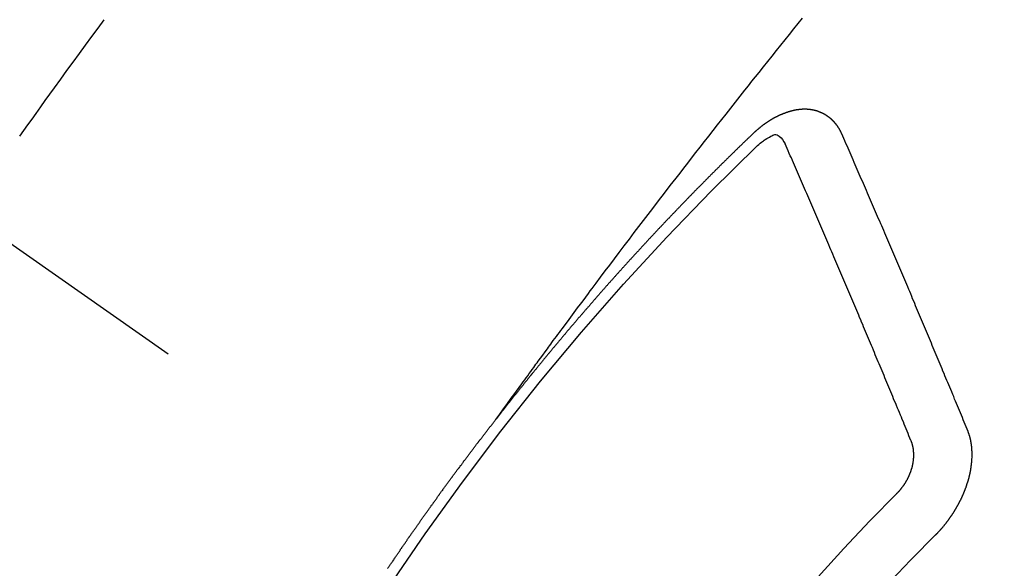
# Model space of a CAD drawing. Extents: x 55896 to 82369, y -25 to 8845.
# Drawn here: x 71450 to 71462, y 7145 to 7151 of the extents above; entities that cross this region are included whole.
import ezdxf

# ---------------------------------------------------------------- set-up
doc = ezdxf.new("R2010")
doc.units = 0
doc.header["$LTSCALE"] = 50
doc.header["$MEASUREMENT"] = 0
doc.linetypes.add('CENTER2', pattern=[1.125, 0.75, -0.125, 0.125, -0.125])
doc.linetypes.add('HIDDEN', pattern=[0.375, 0.25, -0.125])
doc.layers.get('0').update_dxf_attribs({"linetype": 'CONTINUOUS'})
doc.layers.get('DEFPOINTS').update_dxf_attribs({"color": 146, "linetype": 'CONTINUOUS'})
for name, color, linetype in [('150-機器', 8, 'CONTINUOUS'), ('160-文字', 254, 'CONTINUOUS'), ('166-寸法B', 11, 'CONTINUOUS')]:
    doc.layers.add(name, color=color, linetype=linetype)
doc.styles.add('KH001', font='txt')
doc.dimstyles.new('KH1xx030', dxfattribs={"dimscale": 30, "dimtxt": 2, "dimasz": 0.6, "dimexe": 0.3, "dimexo": 1.2, "dimgap": 0.5, "dimtad": 3, "dimdec": 1, "dimdsep": 46, "dimlunit": 6, "dimtxsty": 'KH001', "dimblk": 'DOT', "dimcen": 1, "dimdle": 1, "dimclrd": 256, "dimclre": 256, "dimclrt": 256, "dimadec": 0, "dimazin": 0, "dimtfac": 1, "dimtdec": 1, "dimtix": 1, "dimtmove": 2, "dimatfit": 3, "dimldrblk": 'CLOSEDBLANK', "dimfxl": 1, "dimtolj": 1, "dimtzin": 0, "dimlwd": -1, "dimlwe": -1, "dimarcsym": 0})

# ---------------------------------------------------------------- blocks, each defined once
blk = doc.blocks.new('_Dot')
at = {"color": 0, "linetype": 'ByBlock', "lineweight": -2}
blk.add_line((-0.5, 0), (-1, 0), dxfattribs=at)
at = {"color": 0, "linetype": 'ByBlock', "const_width": 0.5}
blk.add_lwpolyline([(-0.25, 0, 1), (0.25, 0, 1)], format="xyb", close=True, dxfattribs=at)
blk = doc.blocks.new('*D99')
at = {"layer": '166-寸法B', "transparency": 16777216}
for p, q in [((71599.285, 7367.418), (71599.285, 7548.613)), ((71441.213, 7367.418), (71608.285, 7367.418)), ((71599.285, 7110.418), (71599.285, 7349.418)), ((71441.213, 7092.418), (71608.285, 7092.418))]:
    blk.add_line(p, q, dxfattribs=at)
at = {"layer": 'DEFPOINTS', "color": 0, "transparency": 16777216}
for p in [(71405.213, 7367.418), (71599.285, 7367.418), (71405.213, 7092.418)]:
    blk.add_point(p, dxfattribs=at)
at = {"layer": '166-寸法B', "transparency": 16777216, "xscale": 18, "yscale": 18, "zscale": 18}
for p, rotation in [((71599.285, 7367.418), 90), ((71599.285, 7092.418), 270)]:
    blk.add_blockref('_Dot', p, dxfattribs=dict(at, rotation=rotation))
at = {"layer": '166-寸法B', "transparency": 16777216, "insert": (71554.285, 7479.253), "char_height": 60, "attachment_point": 5, "rotation": 90, "style": 'KH001'}
blk.add_mtext('\\A1;275', dxfattribs=at)
blk = doc.blocks.new('_ClosedBlank')
at = {"color": 0, "linetype": 'ByBlock', "lineweight": -2}
for p, q in [((-1, 0.16667), (0, 0)), ((-1, 0.16667), (-1, -0.16667)), ((0, 0), (-1, -0.16667))]:
    blk.add_line(p, q, dxfattribs=at)
blk = doc.blocks.new('F402_H')
at = {"layer": '150-機器', "color": 13, "linetype": 'CENTER2'}
blk.add_line((0, 0), (-244.018, -170.863), dxfattribs=at)
at = {"layer": '150-機器', "color": 13, "linetype": 'HIDDEN'}
for points in [[(-214.266, -146.596), (-214.192, -146.696), (-214.118, -146.797), (-214.044, -146.898), (-213.97, -146.999), (-213.897, -147.1), (-213.823, -147.201), (-213.749, -147.302), (-213.676, -147.404), (-213.621, -147.48), (-213.566, -147.556), (-213.511, -147.632), (-213.457, -147.708), (-213.408, -147.776), (-213.359, -147.843), (-213.311, -147.911), (-213.262, -147.978)], [(-218.921, -151.343), (-218.966, -151.28), (-219.012, -151.217), (-219.058, -151.155), (-219.103, -151.092), (-219.135, -151.049), (-219.166, -151.007), (-219.197, -150.964), (-219.228, -150.921), (-219.246, -150.896), (-219.264, -150.872), (-219.282, -150.847), (-219.299, -150.823), (-219.317, -150.798), (-219.335, -150.774), (-219.353, -150.749), (-219.37, -150.725), (-219.384, -150.707), (-219.397, -150.688), (-219.411, -150.67), (-219.424, -150.652), (-219.451, -150.615), (-219.478, -150.578), (-219.505, -150.541), (-219.532, -150.504), (-219.545, -150.486), (-219.559, -150.468), (-219.572, -150.45), (-219.586, -150.431), (-219.603, -150.407), (-219.621, -150.383), (-219.639, -150.358), (-219.657, -150.334), (-219.676, -150.31), (-219.694, -150.285), (-219.712, -150.261), (-219.73, -150.237), (-219.771, -150.182), (-219.811, -150.127), (-219.852, -150.072), (-219.892, -150.018), (-219.924, -149.975), (-219.956, -149.933), (-219.988, -149.891), (-220.019, -149.848), (-220.042, -149.817), (-220.066, -149.786), (-220.089, -149.755), (-220.112, -149.723), (-220.165, -149.652), (-220.219, -149.58), (-220.274, -149.509), (-220.328, -149.437), (-220.387, -149.359), (-220.446, -149.281), (-220.506, -149.202), (-220.565, -149.124), (-220.62, -149.052), (-220.675, -148.98), (-220.73, -148.908), (-220.785, -148.836), (-220.854, -148.746), (-220.923, -148.656), (-220.992, -148.566), (-221.061, -148.477), (-221.108, -148.417), (-221.154, -148.358), (-221.2, -148.298), (-221.246, -148.239), (-221.297, -148.173), (-221.348, -148.108), (-221.399, -148.042), (-221.45, -147.977), (-221.501, -147.912), (-221.552, -147.846), (-221.604, -147.781), (-221.655, -147.716), (-221.711, -147.645), (-221.767, -147.575), (-221.823, -147.504), (-221.878, -147.433), (-221.92, -147.38), (-221.962, -147.327), (-222.004, -147.274), (-222.047, -147.221), (-222.098, -147.156), (-222.15, -147.092), (-222.201, -147.027), (-222.253, -146.962), (-222.305, -146.898), (-222.356, -146.834), (-222.408, -146.77), (-222.46, -146.705), (-222.512, -146.641), (-222.564, -146.577)], [(-223.03, -147.952), (-223.029, -147.95), (-223.028, -147.948), (-223.027, -147.946), (-223.026, -147.943), (-223.024, -147.941), (-223.023, -147.939), (-223.022, -147.937), (-223.021, -147.935), (-223.021, -147.932), (-223.02, -147.93), (-223.018, -147.928), (-223.017, -147.926), (-223.016, -147.924), (-223.014, -147.922), (-223.014, -147.919), (-223.013, -147.917), (-223.012, -147.915), (-223.01, -147.913), (-223.009, -147.911), (-223.008, -147.909), (-223.007, -147.907), (-223.006, -147.905), (-223.005, -147.903), (-223.003, -147.9), (-223.002, -147.897), (-223.001, -147.895), (-223, -147.893), (-222.999, -147.892), (-222.997, -147.889), (-222.996, -147.887), (-222.995, -147.885), (-222.994, -147.883), (-222.992, -147.882), (-222.991, -147.88), (-222.989, -147.877), (-222.988, -147.876), (-222.987, -147.874), (-222.986, -147.872), (-222.984, -147.869), (-222.983, -147.867), (-222.982, -147.866), (-222.981, -147.864), (-222.98, -147.862), (-222.978, -147.859), (-222.977, -147.858), (-222.975, -147.856), (-222.974, -147.854), (-222.973, -147.852), (-222.971, -147.85), (-222.969, -147.849), (-222.968, -147.847), (-222.967, -147.845), (-222.965, -147.842), (-222.964, -147.841), (-222.963, -147.839), (-222.962, -147.837), (-222.959, -147.836), (-222.958, -147.834), (-222.956, -147.832), (-222.955, -147.83), (-222.954, -147.828), (-222.952, -147.827), (-222.951, -147.825), (-222.949, -147.824), (-222.947, -147.821), (-222.946, -147.819), (-222.945, -147.818), (-222.944, -147.816), (-222.941, -147.814), (-222.94, -147.812), (-222.938, -147.811), (-222.937, -147.809), (-222.935, -147.808), (-222.934, -147.806), (-222.932, -147.804), (-222.931, -147.803), (-222.929, -147.801), (-222.927, -147.8), (-222.926, -147.798), (-222.924, -147.797), (-222.922, -147.794), (-222.921, -147.793), (-222.919, -147.792), (-222.918, -147.79), (-222.916, -147.788), (-222.914, -147.787), (-222.913, -147.785), (-222.911, -147.784), (-222.909, -147.782), (-222.908, -147.78), (-222.906, -147.779), (-222.905, -147.778), (-222.902, -147.776), (-222.901, -147.774), (-222.899, -147.773), (-222.898, -147.772), (-222.895, -147.77), (-222.894, -147.768), (-222.893, -147.767), (-222.891, -147.766), (-222.889, -147.764), (-222.887, -147.763), (-222.885, -147.762), (-222.884, -147.76), (-222.882, -147.758), (-222.88, -147.757), (-222.879, -147.756), (-222.877, -147.755), (-222.874, -147.753), (-222.873, -147.752), (-222.871, -147.751), (-222.869, -147.749), (-222.867, -147.748), (-222.865, -147.747), (-222.864, -147.746), (-222.861, -147.744), (-222.86, -147.743), (-222.858, -147.742), (-222.856, -147.741), (-222.854, -147.739), (-222.852, -147.738), (-222.851, -147.737), (-222.849, -147.735), (-222.847, -147.734), (-222.845, -147.732), (-222.843, -147.731), (-222.842, -147.73), (-222.839, -147.729), (-222.837, -147.728), (-222.835, -147.727), (-222.834, -147.726), (-222.831, -147.724), (-222.83, -147.723), (-222.828, -147.723), (-222.826, -147.722), (-222.823, -147.72), (-222.822, -147.719), (-222.82, -147.718), (-222.818, -147.717), (-222.816, -147.715), (-222.814, -147.714), (-222.812, -147.713), (-222.81, -147.713), (-222.808, -147.711), (-222.806, -147.71), (-222.804, -147.71), (-222.802, -147.709), (-222.8, -147.707), (-222.797, -147.707), (-222.796, -147.705), (-222.794, -147.705), (-222.791, -147.703), (-222.79, -147.702), (-222.787, -147.702), (-222.786, -147.701), (-222.783, -147.7), (-222.781, -147.699), (-222.779, -147.698), (-222.777, -147.697), (-222.776, -147.696), (-222.773, -147.695), (-222.771, -147.694), (-222.769, -147.694), (-222.767, -147.693), (-222.765, -147.692), (-222.762, -147.691), (-222.76, -147.69), (-222.758, -147.69), (-222.756, -147.689), (-222.753, -147.688), (-222.752, -147.687), (-222.75, -147.686), (-222.747, -147.686), (-222.746, -147.685), (-222.743, -147.684), (-222.74, -147.684), (-222.739, -147.682), (-222.737, -147.682), (-222.734, -147.682), (-222.732, -147.68), (-222.73, -147.68), (-222.728, -147.679), (-222.725, -147.679), (-222.724, -147.678), (-222.721, -147.678), (-222.718, -147.677), (-222.716, -147.676), (-222.715, -147.675), (-222.712, -147.675), (-222.71, -147.675), (-222.707, -147.674), (-222.705, -147.673), (-222.703, -147.673), (-222.701, -147.672), (-222.699, -147.672), (-222.697, -147.671), (-222.694, -147.67), (-222.691, -147.67), (-222.689, -147.67), (-222.687, -147.669), (-222.685, -147.669), (-222.683, -147.669), (-222.68, -147.668), (-222.677, -147.668), (-222.675, -147.667), (-222.673, -147.667), (-222.671, -147.667), (-222.669, -147.666), (-222.666, -147.666), (-222.664, -147.666), (-222.662, -147.665), (-222.659, -147.664), (-222.657, -147.664), (-222.655, -147.664), (-222.652, -147.663), (-222.65, -147.663), (-222.648, -147.663), (-222.645, -147.663), (-222.643, -147.663), (-222.641, -147.663), (-222.639, -147.662), (-222.636, -147.661), (-222.633, -147.661), (-222.631, -147.661), (-222.628, -147.661), (-222.626, -147.661), (-222.624, -147.66), (-222.621, -147.661), (-222.619, -147.661), (-222.617, -147.66), (-222.615, -147.66), (-222.612, -147.66), (-222.61, -147.66), (-222.607, -147.66), (-222.605, -147.66), (-222.602, -147.66), (-222.6, -147.66), (-222.597, -147.66), (-222.594, -147.659), (-222.592, -147.66), (-222.589, -147.659), (-222.587, -147.659), (-222.584, -147.66), (-222.582, -147.659), (-222.579, -147.66), (-222.577, -147.659), (-222.574, -147.66), (-222.572, -147.66), (-222.569, -147.66), (-222.567, -147.66), (-222.564, -147.66), (-222.562, -147.66), (-222.559, -147.66), (-222.557, -147.66), (-222.555, -147.661), (-222.553, -147.661), (-222.55, -147.661), (-222.548, -147.661), (-222.545, -147.661), (-222.543, -147.662), (-222.54, -147.662), (-222.538, -147.662), (-222.535, -147.663), (-222.533, -147.662), (-222.53, -147.663), (-222.527, -147.663), (-222.525, -147.663), (-222.522, -147.663), (-222.519, -147.664), (-222.517, -147.664), (-222.515, -147.665), (-222.512, -147.665), (-222.51, -147.666), (-222.507, -147.665), (-222.505, -147.666), (-222.502, -147.666), (-222.499, -147.667), (-222.497, -147.666), (-222.495, -147.667), (-222.492, -147.668), (-222.489, -147.668), (-222.486, -147.669), (-222.484, -147.669), (-222.482, -147.669), (-222.479, -147.67), (-222.477, -147.671), (-222.474, -147.671), (-222.471, -147.672), (-222.468, -147.672), (-222.466, -147.673), (-222.463, -147.673), (-222.461, -147.674), (-222.458, -147.675), (-222.455, -147.675), (-222.453, -147.676), (-222.45, -147.676), (-222.448, -147.677), (-222.445, -147.678), (-222.442, -147.678), (-222.44, -147.679), (-222.438, -147.68), (-222.435, -147.68), (-222.432, -147.681), (-222.429, -147.681), (-222.427, -147.682), (-222.424, -147.683), (-222.422, -147.683), (-222.419, -147.684), (-222.417, -147.685), (-222.414, -147.685), (-222.411, -147.686), (-222.409, -147.687), (-222.406, -147.688), (-222.403, -147.689), (-222.401, -147.689), (-222.399, -147.69), (-222.396, -147.691), (-222.393, -147.691), (-222.39, -147.693), (-222.388, -147.694), (-222.385, -147.694), (-222.383, -147.695), (-222.38, -147.696), (-222.377, -147.697), (-222.375, -147.698), (-222.372, -147.698), (-222.369, -147.699), (-222.367, -147.701), (-222.364, -147.701), (-222.362, -147.702), (-222.359, -147.703), (-222.356, -147.704), (-222.354, -147.705), (-222.351, -147.706), (-222.349, -147.708), (-222.346, -147.708), (-222.343, -147.709), (-222.341, -147.71), (-222.338, -147.711), (-222.336, -147.712), (-222.332, -147.713), (-222.331, -147.714), (-222.328, -147.715), (-222.324, -147.716), (-222.322, -147.717), (-222.319, -147.719), (-222.317, -147.72), (-222.314, -147.72), (-222.312, -147.722), (-222.309, -147.722), (-222.306, -147.724), (-222.304, -147.725), (-222.301, -147.727), (-222.298, -147.727), (-222.296, -147.729), (-222.293, -147.73), (-222.291, -147.731), (-222.288, -147.732), (-222.285, -147.734), (-222.283, -147.735), (-222.28, -147.736), (-222.278, -147.737), (-222.275, -147.739), (-222.273, -147.74), (-222.269, -147.741), (-222.267, -147.742), (-222.264, -147.743), (-222.261, -147.745), (-222.26, -147.746), (-222.256, -147.748), (-222.254, -147.749), (-222.251, -147.75), (-222.249, -147.751), (-222.246, -147.753), (-222.243, -147.754), (-222.241, -147.755), (-222.239, -147.757), (-222.235, -147.758), (-222.233, -147.759), (-222.231, -147.761), (-222.227, -147.763), (-222.225, -147.764), (-222.223, -147.766), (-222.219, -147.767), (-222.218, -147.768), (-222.215, -147.77), (-222.212, -147.771), (-222.21, -147.772), (-222.207, -147.774), (-222.205, -147.776), (-222.201, -147.777), (-222.199, -147.778), (-222.197, -147.78), (-222.193, -147.782), (-222.191, -147.783), (-222.189, -147.784), (-222.186, -147.786), (-222.184, -147.788), (-222.18, -147.79), (-222.178, -147.791), (-222.176, -147.792), (-222.173, -147.794), (-222.17, -147.796), (-222.168, -147.798), (-222.165, -147.799), (-222.163, -147.8), (-222.161, -147.802), (-222.158, -147.804), (-222.155, -147.806), (-222.152, -147.807), (-222.15, -147.809), (-222.147, -147.811), (-222.145, -147.812), (-222.143, -147.814), (-222.14, -147.816), (-222.137, -147.817), (-222.134, -147.819), (-222.132, -147.821), (-222.129, -147.823), (-222.127, -147.825), (-222.124, -147.827), (-222.121, -147.829), (-222.12, -147.83), (-222.117, -147.832), (-222.114, -147.833), (-222.112, -147.835), (-222.109, -147.837), (-222.107, -147.839), (-222.104, -147.841), (-222.102, -147.843), (-222.099, -147.845), (-222.096, -147.846), (-222.093, -147.848), (-222.091, -147.85), (-222.089, -147.852), (-222.087, -147.854), (-222.084, -147.856), (-222.082, -147.858), (-222.079, -147.86), (-222.076, -147.862), (-222.074, -147.863), (-222.071, -147.865), (-222.069, -147.867), (-222.066, -147.869), (-222.064, -147.871), (-222.061, -147.874), (-222.058, -147.876), (-222.056, -147.877), (-222.054, -147.88), (-222.051, -147.882), (-222.049, -147.884), (-222.046, -147.886), (-222.044, -147.887), (-222.041, -147.889), (-222.04, -147.892), (-222.036, -147.894), (-222.034, -147.896), (-222.031, -147.898), (-222.029, -147.9), (-222.027, -147.902), (-222.025, -147.904), (-222.022, -147.906), (-222.019, -147.909), (-222.017, -147.911), (-222.015, -147.913), (-222.012, -147.915), (-222.01, -147.917), (-222.008, -147.919), (-222.005, -147.922), (-222.002, -147.924), (-222, -147.926), (-221.998, -147.928), (-221.995, -147.93), (-221.992, -147.933), (-221.99, -147.935), (-221.988, -147.937), (-221.986, -147.939), (-221.983, -147.941), (-221.981, -147.944)], [(-224.528, -151.485), (-224.517, -151.457), (-224.505, -151.43), (-224.494, -151.403), (-224.483, -151.375), (-224.472, -151.347), (-224.461, -151.32), (-224.449, -151.292), (-224.437, -151.264), (-224.426, -151.237), (-224.415, -151.21), (-224.404, -151.182), (-224.391, -151.154), (-224.38, -151.127), (-224.369, -151.1), (-224.358, -151.072), (-224.346, -151.045), (-224.335, -151.016), (-224.324, -150.989), (-224.312, -150.961), (-224.3, -150.933), (-224.289, -150.906), (-224.278, -150.879), (-224.266, -150.851), (-224.254, -150.823), (-224.243, -150.796), (-224.231, -150.768), (-224.22, -150.741), (-224.208, -150.713), (-224.196, -150.685), (-224.186, -150.657), (-224.174, -150.63), (-224.162, -150.602), (-224.151, -150.574), (-224.139, -150.546), (-224.128, -150.519), (-224.116, -150.492), (-224.104, -150.464), (-224.093, -150.436), (-224.081, -150.408), (-224.07, -150.381), (-224.058, -150.353), (-224.046, -150.326), (-224.035, -150.297), (-224.024, -150.27), (-224.011, -150.242), (-224, -150.214), (-223.988, -150.186), (-223.977, -150.159), (-223.965, -150.131), (-223.953, -150.104), (-223.941, -150.076), (-223.929, -150.048), (-223.918, -150.02), (-223.906, -149.992), (-223.895, -149.965), (-223.883, -149.937), (-223.87, -149.909), (-223.86, -149.881), (-223.848, -149.853), (-223.836, -149.825), (-223.824, -149.798), (-223.812, -149.77), (-223.8, -149.742), (-223.789, -149.714), (-223.777, -149.686), (-223.765, -149.659), (-223.753, -149.631), (-223.741, -149.603), (-223.729, -149.575), (-223.717, -149.547), (-223.706, -149.52), (-223.694, -149.492), (-223.682, -149.464), (-223.67, -149.436), (-223.659, -149.408), (-223.647, -149.38), (-223.635, -149.352), (-223.623, -149.324), (-223.611, -149.296), (-223.598, -149.268), (-223.587, -149.241), (-223.575, -149.213), (-223.563, -149.185), (-223.551, -149.157), (-223.539, -149.129), (-223.527, -149.101), (-223.515, -149.073), (-223.503, -149.045), (-223.491, -149.018), (-223.479, -148.99), (-223.467, -148.962), (-223.455, -148.934), (-223.443, -148.906), (-223.431, -148.877), (-223.419, -148.849), (-223.407, -148.821), (-223.395, -148.793), (-223.383, -148.766), (-223.371, -148.738), (-223.359, -148.71), (-223.347, -148.682), (-223.335, -148.654), (-223.323, -148.626), (-223.311, -148.598), (-223.298, -148.57), (-223.286, -148.542), (-223.274, -148.514), (-223.261, -148.485), (-223.249, -148.458), (-223.237, -148.43), (-223.225, -148.402), (-223.213, -148.374), (-223.201, -148.346), (-223.189, -148.318), (-223.177, -148.29), (-223.164, -148.261), (-223.152, -148.233), (-223.14, -148.205), (-223.128, -148.177), (-223.116, -148.149), (-223.104, -148.121), (-223.091, -148.092), (-223.079, -148.064), (-223.067, -148.036), (-223.055, -148.008), (-223.042, -147.98), (-223.03, -147.952)], [(-222.012, -148.105), (-222.028, -148.091), (-222.045, -148.077), (-222.061, -148.063), (-222.077, -148.05), (-222.088, -148.041), (-222.099, -148.033), (-222.109, -148.025), (-222.12, -148.018), (-222.137, -148.008), (-222.153, -147.998), (-222.17, -147.989), (-222.187, -147.979), (-222.198, -147.973), (-222.209, -147.967), (-222.22, -147.962), (-222.232, -147.959), (-222.246, -147.96), (-222.26, -147.964), (-222.273, -147.97), (-222.286, -147.978), (-222.308, -147.997), (-222.326, -148.02), (-222.342, -148.045), (-222.356, -148.071)], [(-221.981, -147.944), (-221.974, -147.951), (-221.967, -147.957), (-221.96, -147.963), (-221.954, -147.969), (-221.948, -147.976), (-221.94, -147.983), (-221.934, -147.989), (-221.927, -147.995), (-221.92, -148.002), (-221.913, -148.008), (-221.907, -148.015), (-221.9, -148.022), (-221.893, -148.028), (-221.886, -148.034), (-221.88, -148.04), (-221.873, -148.048), (-221.866, -148.054), (-221.859, -148.06), (-221.853, -148.066), (-221.845, -148.073), (-221.839, -148.08), (-221.833, -148.086), (-221.826, -148.093), (-221.819, -148.099), (-221.812, -148.106), (-221.806, -148.113), (-221.799, -148.119), (-221.792, -148.125), (-221.785, -148.132), (-221.779, -148.139), (-221.772, -148.145), (-221.765, -148.151), (-221.758, -148.158), (-221.752, -148.165), (-221.745, -148.171), (-221.738, -148.178), (-221.732, -148.184), (-221.725, -148.191), (-221.718, -148.198), (-221.711, -148.204), (-221.705, -148.211), (-221.698, -148.218), (-221.691, -148.224), (-221.685, -148.23), (-221.679, -148.237), (-221.671, -148.244), (-221.664, -148.25), (-221.658, -148.257), (-221.651, -148.264), (-221.644, -148.27), (-221.638, -148.276), (-221.632, -148.283), (-221.624, -148.29), (-221.617, -148.296), (-221.611, -148.303), (-221.605, -148.309), (-221.597, -148.316), (-221.591, -148.323), (-221.585, -148.329), (-221.577, -148.336), (-221.571, -148.343), (-221.565, -148.349), (-221.558, -148.355), (-221.551, -148.363), (-221.544, -148.369), (-221.538, -148.376), (-221.531, -148.383), (-221.524, -148.389), (-221.518, -148.396), (-221.512, -148.402), (-221.504, -148.409), (-221.497, -148.416), (-221.491, -148.422), (-221.484, -148.429), (-221.478, -148.436), (-221.471, -148.442), (-221.464, -148.449), (-221.458, -148.456), (-221.451, -148.462), (-221.444, -148.469), (-221.438, -148.476), (-221.431, -148.482), (-221.425, -148.489), (-221.418, -148.496), (-221.411, -148.502), (-221.405, -148.509), (-221.398, -148.516), (-221.392, -148.523), (-221.385, -148.529), (-221.378, -148.536), (-221.372, -148.543), (-221.365, -148.549), (-221.358, -148.557), (-221.352, -148.563), (-221.346, -148.57), (-221.338, -148.577), (-221.331, -148.583), (-221.325, -148.59), (-221.318, -148.597), (-221.312, -148.604), (-221.305, -148.61), (-221.299, -148.617), (-221.292, -148.624), (-221.285, -148.63), (-221.279, -148.637), (-221.272, -148.644), (-221.266, -148.65), (-221.259, -148.657), (-221.253, -148.664), (-221.246, -148.67), (-221.239, -148.678), (-221.233, -148.684), (-221.226, -148.692), (-221.219, -148.698), (-221.213, -148.705), (-221.206, -148.712), (-221.2, -148.719), (-221.193, -148.725), (-221.187, -148.732), (-221.18, -148.739), (-221.174, -148.745), (-221.167, -148.752), (-221.161, -148.759), (-221.153, -148.766), (-221.147, -148.773), (-221.14, -148.779), (-221.134, -148.787), (-221.127, -148.793), (-221.121, -148.8), (-221.114, -148.807), (-221.108, -148.814), (-221.101, -148.821), (-221.095, -148.827), (-221.088, -148.834), (-221.081, -148.841), (-221.074, -148.847), (-221.068, -148.855), (-221.061, -148.861), (-221.055, -148.868), (-221.049, -148.876), (-221.042, -148.882), (-221.035, -148.889), (-221.029, -148.896), (-221.023, -148.902), (-221.015, -148.909), (-221.009, -148.916), (-221.002, -148.923), (-220.996, -148.93), (-220.99, -148.937), (-220.983, -148.944), (-220.977, -148.951), (-220.969, -148.958), (-220.963, -148.964), (-220.957, -148.971), (-220.95, -148.978), (-220.944, -148.985), (-220.937, -148.992), (-220.931, -148.999), (-220.925, -149.006), (-220.917, -149.013), (-220.911, -149.019), (-220.904, -149.026), (-220.898, -149.033), (-220.892, -149.041), (-220.885, -149.047), (-220.879, -149.054), (-220.871, -149.061), (-220.865, -149.068), (-220.859, -149.075), (-220.852, -149.081), (-220.846, -149.089), (-220.84, -149.096), (-220.833, -149.102), (-220.826, -149.11), (-220.82, -149.116), (-220.813, -149.123), (-220.807, -149.13), (-220.801, -149.138), (-220.794, -149.144), (-220.787, -149.152), (-220.781, -149.158), (-220.774, -149.165), (-220.768, -149.172), (-220.762, -149.179), (-220.755, -149.186), (-220.749, -149.193), (-220.742, -149.2), (-220.735, -149.207), (-220.729, -149.214), (-220.723, -149.221), (-220.715, -149.228), (-220.709, -149.235), (-220.704, -149.242), (-220.696, -149.249), (-220.69, -149.255), (-220.684, -149.263), (-220.678, -149.27), (-220.67, -149.277), (-220.664, -149.284), (-220.658, -149.291), (-220.651, -149.297), (-220.645, -149.305), (-220.639, -149.312), (-220.632, -149.319), (-220.625, -149.326), (-220.619, -149.333), (-220.613, -149.34), (-220.607, -149.347), (-220.599, -149.354), (-220.593, -149.361), (-220.587, -149.368), (-220.581, -149.375), (-220.574, -149.382), (-220.568, -149.389), (-220.561, -149.396), (-220.555, -149.403), (-220.548, -149.41), (-220.542, -149.417), (-220.535, -149.424), (-220.529, -149.431), (-220.522, -149.438), (-220.516, -149.445), (-220.509, -149.453), (-220.503, -149.459), (-220.497, -149.467), (-220.49, -149.473), (-220.484, -149.481), (-220.478, -149.488), (-220.471, -149.495), (-220.465, -149.502), (-220.458, -149.509), (-220.452, -149.516), (-220.445, -149.523), (-220.439, -149.53), (-220.433, -149.538), (-220.426, -149.544), (-220.419, -149.552), (-220.414, -149.558), (-220.407, -149.566), (-220.401, -149.573), (-220.394, -149.58), (-220.388, -149.587), (-220.381, -149.594), (-220.375, -149.601), (-220.369, -149.609), (-220.363, -149.615), (-220.356, -149.623), (-220.349, -149.63), (-220.343, -149.637), (-220.336, -149.644), (-220.33, -149.651), (-220.324, -149.659), (-220.318, -149.665), (-220.311, -149.673), (-220.305, -149.68), (-220.298, -149.687), (-220.292, -149.694), (-220.285, -149.701), (-220.279, -149.708), (-220.273, -149.716), (-220.267, -149.722), (-220.26, -149.73), (-220.254, -149.737), (-220.248, -149.744), (-220.241, -149.751), (-220.235, -149.758), (-220.228, -149.766), (-220.222, -149.773), (-220.216, -149.78), (-220.21, -149.787), (-220.203, -149.795), (-220.197, -149.801), (-220.191, -149.809), (-220.185, -149.816), (-220.178, -149.823), (-220.172, -149.831), (-220.165, -149.837), (-220.158, -149.845), (-220.152, -149.852), (-220.146, -149.859), (-220.14, -149.866), (-220.133, -149.873), (-220.127, -149.88), (-220.121, -149.888), (-220.114, -149.895), (-220.108, -149.902), (-220.102, -149.91), (-220.096, -149.917), (-220.089, -149.924), (-220.083, -149.931), (-220.077, -149.939), (-220.071, -149.945), (-220.064, -149.953), (-220.058, -149.961), (-220.052, -149.967), (-220.045, -149.975), (-220.039, -149.982), (-220.033, -149.989), (-220.027, -149.996), (-220.02, -150.004), (-220.014, -150.011), (-220.008, -150.018), (-220.001, -150.026), (-219.995, -150.032), (-219.989, -150.04), (-219.983, -150.047), (-219.976, -150.054), (-219.97, -150.062), (-219.964, -150.069), (-219.957, -150.076), (-219.951, -150.083), (-219.945, -150.091), (-219.939, -150.098), (-219.932, -150.105), (-219.925, -150.113), (-219.92, -150.12), (-219.913, -150.127), (-219.907, -150.134), (-219.9, -150.142), (-219.894, -150.149), (-219.888, -150.156), (-219.882, -150.164), (-219.876, -150.171), (-219.87, -150.178), (-219.863, -150.186), (-219.857, -150.193), (-219.851, -150.2), (-219.845, -150.207), (-219.838, -150.215), (-219.832, -150.222), (-219.826, -150.229), (-219.819, -150.237), (-219.813, -150.244), (-219.807, -150.252), (-219.801, -150.259), (-219.795, -150.266), (-219.788, -150.274), (-219.782, -150.28), (-219.776, -150.288), (-219.769, -150.296), (-219.763, -150.302), (-219.757, -150.31), (-219.752, -150.317), (-219.745, -150.325), (-219.739, -150.333), (-219.733, -150.339), (-219.726, -150.347), (-219.72, -150.354), (-219.714, -150.361), (-219.708, -150.37), (-219.702, -150.376), (-219.695, -150.384), (-219.689, -150.392), (-219.683, -150.398), (-219.676, -150.406), (-219.67, -150.413), (-219.665, -150.421), (-219.658, -150.428), (-219.652, -150.435), (-219.646, -150.443), (-219.64, -150.45), (-219.633, -150.457), (-219.627, -150.465), (-219.621, -150.472), (-219.615, -150.48), (-219.608, -150.487), (-219.602, -150.494), (-219.597, -150.502), (-219.591, -150.509), (-219.584, -150.517), (-219.578, -150.524), (-219.572, -150.531), (-219.566, -150.539), (-219.559, -150.547), (-219.553, -150.554), (-219.547, -150.561), (-219.541, -150.569), (-219.535, -150.576), (-219.529, -150.584), (-219.523, -150.591), (-219.516, -150.598), (-219.511, -150.606), (-219.505, -150.613), (-219.498, -150.621), (-219.491, -150.628), (-219.486, -150.636), (-219.48, -150.643), (-219.473, -150.651), (-219.467, -150.658), (-219.462, -150.666), (-219.456, -150.673), (-219.449, -150.68), (-219.443, -150.688), (-219.437, -150.695), (-219.431, -150.703), (-219.424, -150.71), (-219.419, -150.718), (-219.413, -150.725), (-219.406, -150.733), (-219.4, -150.74), (-219.394, -150.748), (-219.388, -150.755), (-219.382, -150.762), (-219.376, -150.77), (-219.37, -150.778), (-219.364, -150.785), (-219.357, -150.792), (-219.352, -150.8), (-219.345, -150.807), (-219.339, -150.815), (-219.334, -150.822), (-219.327, -150.83), (-219.321, -150.837), (-219.316, -150.845), (-219.309, -150.852), (-219.302, -150.86), (-219.297, -150.867), (-219.291, -150.875), (-219.284, -150.883), (-219.279, -150.89), (-219.273, -150.897), (-219.266, -150.905), (-219.261, -150.912), (-219.254, -150.92), (-219.248, -150.928), (-219.243, -150.935), (-219.236, -150.943), (-219.23, -150.951), (-219.224, -150.958), (-219.218, -150.965), (-219.212, -150.973), (-219.206, -150.98), (-219.2, -150.988), (-219.194, -150.996), (-219.188, -151.003), (-219.182, -151.011), (-219.176, -151.018), (-219.17, -151.025), (-219.164, -151.033), (-219.157, -151.041), (-219.152, -151.048), (-219.146, -151.056), (-219.14, -151.064), (-219.134, -151.071), (-219.128, -151.078), (-219.122, -151.087), (-219.116, -151.093), (-219.11, -151.102), (-219.104, -151.109), (-219.098, -151.117), (-219.092, -151.124), (-219.085, -151.132), (-219.08, -151.14), (-219.074, -151.147), (-219.068, -151.155), (-219.061, -151.162), (-219.056, -151.17), (-219.05, -151.177), (-219.044, -151.186), (-219.038, -151.192), (-219.032, -151.2), (-219.026, -151.208), (-219.021, -151.215), (-219.014, -151.223), (-219.008, -151.231), (-219.002, -151.238), (-218.996, -151.246), (-218.99, -151.254), (-218.984, -151.261), (-218.979, -151.269), (-218.972, -151.276), (-218.966, -151.284), (-218.96, -151.291), (-218.955, -151.299), (-218.948, -151.307), (-218.943, -151.314), (-218.936, -151.322), (-218.931, -151.33), (-218.925, -151.337)], [(-223.849, -151.591), (-223.838, -151.564), (-223.827, -151.536), (-223.816, -151.509), (-223.805, -151.481), (-223.793, -151.454), (-223.782, -151.426), (-223.771, -151.399), (-223.76, -151.372), (-223.748, -151.344), (-223.737, -151.317), (-223.726, -151.29), (-223.714, -151.262), (-223.702, -151.234), (-223.691, -151.207), (-223.68, -151.179), (-223.669, -151.152), (-223.657, -151.125), (-223.645, -151.097), (-223.634, -151.069), (-223.623, -151.042), (-223.611, -151.015), (-223.6, -150.987), (-223.588, -150.959), (-223.577, -150.932), (-223.565, -150.905), (-223.554, -150.877), (-223.542, -150.849), (-223.531, -150.822), (-223.52, -150.795), (-223.507, -150.767), (-223.496, -150.739), (-223.485, -150.712), (-223.474, -150.684), (-223.462, -150.657), (-223.45, -150.629), (-223.439, -150.602), (-223.427, -150.574), (-223.416, -150.546), (-223.404, -150.519), (-223.393, -150.49), (-223.382, -150.463), (-223.37, -150.435), (-223.358, -150.408), (-223.346, -150.38), (-223.335, -150.352), (-223.324, -150.325), (-223.312, -150.297), (-223.3, -150.27), (-223.288, -150.242), (-223.277, -150.214), (-223.265, -150.186), (-223.254, -150.159), (-223.241, -150.131), (-223.23, -150.104), (-223.218, -150.076), (-223.207, -150.048), (-223.195, -150.02), (-223.183, -149.993), (-223.171, -149.965), (-223.159, -149.937), (-223.148, -149.91), (-223.136, -149.882), (-223.125, -149.854), (-223.113, -149.827), (-223.1, -149.799), (-223.089, -149.771), (-223.077, -149.743), (-223.066, -149.716), (-223.054, -149.688), (-223.042, -149.66), (-223.03, -149.633), (-223.018, -149.605), (-223.006, -149.577), (-222.995, -149.549), (-222.983, -149.521), (-222.971, -149.493), (-222.959, -149.466), (-222.947, -149.438), (-222.935, -149.41), (-222.923, -149.382), (-222.911, -149.354), (-222.9, -149.327), (-222.888, -149.299), (-222.876, -149.271), (-222.864, -149.243), (-222.852, -149.215), (-222.84, -149.188), (-222.828, -149.16), (-222.816, -149.132), (-222.804, -149.104), (-222.792, -149.076), (-222.78, -149.048), (-222.769, -149.021), (-222.756, -148.993), (-222.744, -148.965), (-222.732, -148.937), (-222.72, -148.909), (-222.708, -148.881), (-222.696, -148.853), (-222.684, -148.825), (-222.672, -148.797), (-222.66, -148.769), (-222.648, -148.741), (-222.636, -148.714), (-222.624, -148.686), (-222.612, -148.658), (-222.6, -148.63), (-222.588, -148.602), (-222.576, -148.574), (-222.564, -148.546), (-222.552, -148.518), (-222.54, -148.49), (-222.527, -148.462), (-222.515, -148.434), (-222.503, -148.406), (-222.49, -148.378), (-222.478, -148.35), (-222.466, -148.322), (-222.454, -148.294), (-222.442, -148.266), (-222.43, -148.238), (-222.417, -148.211), (-222.405, -148.183), (-222.392, -148.155), (-222.38, -148.127), (-222.368, -148.099), (-222.356, -148.071)], [(-217.636, -153.114), (-217.639, -153.108), (-217.643, -153.102), (-217.647, -153.097), (-217.651, -153.092), (-217.655, -153.086), (-217.659, -153.08), (-217.662, -153.075), (-217.666, -153.07), (-217.67, -153.063), (-217.673, -153.058), (-217.677, -153.053), (-217.681, -153.047), (-217.685, -153.041), (-217.688, -153.036), (-217.692, -153.031), (-217.696, -153.025), (-217.7, -153.02), (-217.703, -153.014), (-217.707, -153.008), (-217.711, -153.002), (-217.714, -152.997), (-217.718, -152.992), (-217.723, -152.986), (-217.726, -152.981), (-217.73, -152.975), (-217.734, -152.97), (-217.737, -152.965), (-217.741, -152.958), (-217.745, -152.953), (-217.749, -152.947), (-217.752, -152.942), (-217.756, -152.936), (-217.76, -152.931), (-217.763, -152.926), (-217.767, -152.92), (-217.771, -152.914), (-217.775, -152.909), (-217.779, -152.904), (-217.783, -152.898), (-217.786, -152.892), (-217.79, -152.887), (-217.794, -152.881), (-217.798, -152.875), (-217.802, -152.87), (-217.805, -152.865), (-217.809, -152.859), (-217.813, -152.853), (-217.816, -152.848), (-217.82, -152.843), (-217.824, -152.837), (-217.828, -152.831), (-217.832, -152.826), (-217.836, -152.821), (-217.84, -152.815), (-217.843, -152.81), (-217.847, -152.804), (-217.85, -152.798), (-217.854, -152.792), (-217.858, -152.787), (-217.862, -152.782), (-217.866, -152.776), (-217.869, -152.771), (-217.873, -152.765), (-217.877, -152.76), (-217.881, -152.754), (-217.885, -152.749), (-217.889, -152.743), (-217.893, -152.737), (-217.897, -152.732), (-217.9, -152.727), (-217.904, -152.721), (-217.908, -152.715), (-217.912, -152.711), (-217.916, -152.705), (-217.92, -152.699), (-217.924, -152.693), (-217.927, -152.688), (-217.931, -152.683), (-217.935, -152.677), (-217.939, -152.672), (-217.943, -152.666), (-217.947, -152.661), (-217.951, -152.655), (-217.954, -152.65), (-217.958, -152.644), (-217.962, -152.639), (-217.965, -152.634), (-217.969, -152.628), (-217.973, -152.622), (-217.977, -152.617), (-217.981, -152.612), (-217.985, -152.606), (-217.989, -152.6), (-217.992, -152.595), (-217.996, -152.59), (-218, -152.584), (-218.004, -152.578), (-218.008, -152.573), (-218.012, -152.568), (-218.016, -152.562), (-218.019, -152.557), (-218.023, -152.551), (-218.027, -152.546), (-218.031, -152.54), (-218.035, -152.535), (-218.039, -152.529), (-218.043, -152.523), (-218.046, -152.519), (-218.05, -152.513), (-218.054, -152.507), (-218.058, -152.501), (-218.062, -152.496), (-218.066, -152.491), (-218.07, -152.485), (-218.073, -152.48), (-218.077, -152.474), (-218.081, -152.469), (-218.085, -152.463), (-218.088, -152.458), (-218.092, -152.452), (-218.097, -152.447), (-218.101, -152.442), (-218.105, -152.437), (-218.109, -152.431), (-218.113, -152.425), (-218.116, -152.42), (-218.12, -152.415), (-218.124, -152.409), (-218.128, -152.404), (-218.132, -152.398), (-218.136, -152.392), (-218.14, -152.387), (-218.143, -152.382), (-218.147, -152.376), (-218.151, -152.37), (-218.154, -152.366), (-218.158, -152.36), (-218.163, -152.355), (-218.167, -152.349), (-218.171, -152.344), (-218.175, -152.338), (-218.179, -152.333), (-218.182, -152.328), (-218.186, -152.322), (-218.19, -152.316), (-218.194, -152.311), (-218.198, -152.306), (-218.202, -152.3), (-218.206, -152.294), (-218.21, -152.29), (-218.214, -152.284), (-218.218, -152.278), (-218.222, -152.273), (-218.225, -152.268), (-218.229, -152.262), (-218.233, -152.256), (-218.237, -152.251), (-218.241, -152.246), (-218.245, -152.24), (-218.25, -152.235), (-218.253, -152.23), (-218.257, -152.224), (-218.261, -152.219), (-218.264, -152.214), (-218.268, -152.208), (-218.272, -152.202), (-218.277, -152.196), (-218.28, -152.192), (-218.285, -152.186), (-218.289, -152.181), (-218.292, -152.176), (-218.296, -152.17), (-218.3, -152.164), (-218.304, -152.159), (-218.308, -152.154), (-218.312, -152.148), (-218.316, -152.143), (-218.32, -152.138), (-218.324, -152.132), (-218.328, -152.127), (-218.331, -152.122), (-218.335, -152.116), (-218.339, -152.11), (-218.344, -152.105), (-218.348, -152.1), (-218.352, -152.094), (-218.356, -152.089), (-218.359, -152.084), (-218.363, -152.078), (-218.367, -152.072), (-218.372, -152.067), (-218.375, -152.062), (-218.379, -152.057), (-218.383, -152.051), (-218.387, -152.046), (-218.391, -152.04), (-218.395, -152.035), (-218.4, -152.029), (-218.403, -152.025), (-218.407, -152.019), (-218.411, -152.013), (-218.414, -152.008), (-218.418, -152.002), (-218.423, -151.997), (-218.427, -151.992), (-218.431, -151.987), (-218.435, -151.981), (-218.439, -151.975), (-218.443, -151.971), (-218.447, -151.965), (-218.451, -151.959), (-218.454, -151.955), (-218.458, -151.949), (-218.462, -151.943), (-218.467, -151.938), (-218.471, -151.933), (-218.475, -151.927), (-218.479, -151.922), (-218.482, -151.917), (-218.487, -151.912), (-218.491, -151.906), (-218.495, -151.9), (-218.498, -151.895), (-218.502, -151.89), (-218.507, -151.884), (-218.511, -151.88), (-218.515, -151.874), (-218.519, -151.868), (-218.523, -151.862), (-218.527, -151.858), (-218.531, -151.852), (-218.535, -151.847), (-218.538, -151.842), (-218.542, -151.836), (-218.547, -151.831), (-218.551, -151.826), (-218.555, -151.82), (-218.559, -151.814), (-218.563, -151.809), (-218.567, -151.804), (-218.571, -151.799), (-218.575, -151.793), (-218.578, -151.788), (-218.583, -151.783), (-218.587, -151.777), (-218.591, -151.772), (-218.595, -151.767), (-218.599, -151.761), (-218.603, -151.756), (-218.607, -151.751), (-218.611, -151.745), (-218.616, -151.74), (-218.619, -151.735), (-218.623, -151.729), (-218.627, -151.724), (-218.632, -151.718), (-218.635, -151.714), (-218.639, -151.708), (-218.643, -151.702), (-218.648, -151.698), (-218.652, -151.692), (-218.656, -151.686), (-218.659, -151.681), (-218.664, -151.676), (-218.668, -151.671), (-218.672, -151.665), (-218.675, -151.66), (-218.68, -151.655), (-218.684, -151.649), (-218.688, -151.644), (-218.692, -151.638), (-218.696, -151.633), (-218.7, -151.628), (-218.704, -151.623), (-218.709, -151.618), (-218.712, -151.613), (-218.716, -151.607), (-218.72, -151.601), (-218.725, -151.596), (-218.728, -151.591), (-218.732, -151.585), (-218.737, -151.58), (-218.741, -151.575), (-218.745, -151.57), (-218.749, -151.565), (-218.753, -151.56), (-218.757, -151.554), (-218.761, -151.548), (-218.766, -151.543), (-218.769, -151.538), (-218.773, -151.532), (-218.778, -151.527), (-218.781, -151.522), (-218.785, -151.517), (-218.79, -151.512), (-218.794, -151.507), (-218.798, -151.501), (-218.802, -151.496), (-218.806, -151.491), (-218.81, -151.485), (-218.815, -151.48), (-218.819, -151.474), (-218.822, -151.469), (-218.826, -151.464), (-218.831, -151.459), (-218.834, -151.454), (-218.838, -151.448), (-218.843, -151.443), (-218.847, -151.438), (-218.851, -151.432), (-218.855, -151.427), (-218.859, -151.422), (-218.863, -151.416), (-218.868, -151.411), (-218.872, -151.405), (-218.875, -151.401), (-218.88, -151.395), (-218.884, -151.39), (-218.887, -151.385), (-218.892, -151.38), (-218.896, -151.374), (-218.9, -151.369), (-218.905, -151.364), (-218.909, -151.358), (-218.912, -151.353), (-218.917, -151.348), (-218.921, -151.342), (-218.925, -151.337)], [(-224.141, -152.716), (-224.143, -152.714), (-224.146, -152.711), (-224.148, -152.709), (-224.151, -152.706), (-224.153, -152.704), (-224.156, -152.701), (-224.158, -152.699), (-224.16, -152.697), (-224.162, -152.693), (-224.165, -152.692), (-224.168, -152.689), (-224.17, -152.686), (-224.173, -152.684), (-224.175, -152.681), (-224.178, -152.679), (-224.179, -152.676), (-224.182, -152.673), (-224.184, -152.671), (-224.187, -152.668), (-224.189, -152.666), (-224.192, -152.663), (-224.194, -152.661), (-224.197, -152.658), (-224.199, -152.656), (-224.202, -152.653), (-224.203, -152.65), (-224.206, -152.647), (-224.208, -152.645), (-224.211, -152.642), (-224.213, -152.64), (-224.215, -152.637), (-224.217, -152.634), (-224.22, -152.632), (-224.222, -152.629), (-224.224, -152.626), (-224.227, -152.624), (-224.229, -152.621), (-224.231, -152.618), (-224.234, -152.616), (-224.236, -152.612), (-224.238, -152.61), (-224.241, -152.607), (-224.243, -152.605), (-224.245, -152.602), (-224.247, -152.599), (-224.25, -152.596), (-224.252, -152.593), (-224.254, -152.591), (-224.256, -152.587), (-224.258, -152.585), (-224.261, -152.582), (-224.263, -152.58), (-224.265, -152.577), (-224.267, -152.573), (-224.269, -152.571), (-224.272, -152.568), (-224.274, -152.566), (-224.276, -152.562), (-224.278, -152.559), (-224.28, -152.557), (-224.282, -152.553), (-224.284, -152.551), (-224.287, -152.548), (-224.289, -152.545), (-224.291, -152.543), (-224.293, -152.539), (-224.295, -152.537), (-224.297, -152.534), (-224.299, -152.531), (-224.301, -152.528), (-224.304, -152.525), (-224.305, -152.522), (-224.308, -152.519), (-224.309, -152.516), (-224.312, -152.513), (-224.314, -152.51), (-224.316, -152.507), (-224.318, -152.504), (-224.32, -152.501), (-224.322, -152.498), (-224.324, -152.495), (-224.326, -152.493), (-224.328, -152.489), (-224.331, -152.486), (-224.332, -152.484), (-224.335, -152.48), (-224.336, -152.478), (-224.339, -152.475), (-224.341, -152.472), (-224.343, -152.469), (-224.344, -152.465), (-224.346, -152.463), (-224.348, -152.46), (-224.35, -152.456), (-224.352, -152.454), (-224.354, -152.451), (-224.356, -152.448), (-224.358, -152.445), (-224.36, -152.441), (-224.362, -152.439), (-224.364, -152.435), (-224.366, -152.433), (-224.368, -152.43), (-224.369, -152.426), (-224.371, -152.423), (-224.373, -152.42), (-224.375, -152.418), (-224.377, -152.414), (-224.379, -152.41), (-224.381, -152.408), (-224.383, -152.405), (-224.384, -152.402), (-224.386, -152.398), (-224.388, -152.396), (-224.39, -152.393), (-224.391, -152.389), (-224.393, -152.386), (-224.395, -152.383), (-224.396, -152.38), (-224.399, -152.377), (-224.401, -152.374), (-224.402, -152.371), (-224.404, -152.367), (-224.405, -152.364), (-224.407, -152.361), (-224.409, -152.359), (-224.411, -152.355), (-224.413, -152.351), (-224.414, -152.348), (-224.416, -152.345), (-224.418, -152.343), (-224.419, -152.339), (-224.421, -152.336), (-224.422, -152.333), (-224.424, -152.33), (-224.426, -152.326), (-224.428, -152.323), (-224.429, -152.32), (-224.431, -152.317), (-224.432, -152.314), (-224.434, -152.31), (-224.435, -152.307), (-224.437, -152.304), (-224.438, -152.301), (-224.441, -152.298), (-224.441, -152.295), (-224.444, -152.292), (-224.445, -152.289), (-224.447, -152.285), (-224.448, -152.282), (-224.449, -152.278), (-224.451, -152.276), (-224.453, -152.272), (-224.454, -152.27), (-224.456, -152.266), (-224.457, -152.263), (-224.459, -152.26), (-224.46, -152.256), (-224.462, -152.253), (-224.463, -152.25), (-224.464, -152.246), (-224.466, -152.244), (-224.468, -152.24), (-224.469, -152.237), (-224.47, -152.233), (-224.472, -152.231), (-224.473, -152.227), (-224.474, -152.224), (-224.476, -152.221), (-224.477, -152.218), (-224.479, -152.214), (-224.48, -152.211), (-224.481, -152.208), (-224.483, -152.204), (-224.484, -152.201), (-224.485, -152.198), (-224.487, -152.195), (-224.488, -152.191), (-224.489, -152.188), (-224.49, -152.185), (-224.492, -152.181), (-224.493, -152.178), (-224.495, -152.175), (-224.496, -152.172), (-224.497, -152.169), (-224.498, -152.165), (-224.499, -152.162), (-224.5, -152.159), (-224.501, -152.155), (-224.503, -152.153), (-224.505, -152.149), (-224.505, -152.146), (-224.506, -152.143), (-224.508, -152.139), (-224.509, -152.136), (-224.51, -152.133), (-224.511, -152.129), (-224.512, -152.126), (-224.513, -152.123), (-224.514, -152.119), (-224.515, -152.116), (-224.516, -152.113), (-224.517, -152.11), (-224.519, -152.106), (-224.519, -152.103), (-224.52, -152.1), (-224.522, -152.097), (-224.523, -152.094), (-224.524, -152.091), (-224.525, -152.088), (-224.526, -152.084), (-224.527, -152.081), (-224.528, -152.078), (-224.529, -152.075), (-224.53, -152.071), (-224.531, -152.068), (-224.532, -152.065), (-224.532, -152.061), (-224.533, -152.058), (-224.534, -152.054), (-224.535, -152.051), (-224.536, -152.048), (-224.537, -152.045), (-224.538, -152.042), (-224.538, -152.039), (-224.54, -152.035), (-224.54, -152.032), (-224.541, -152.029), (-224.542, -152.026), (-224.542, -152.022), (-224.543, -152.019), (-224.544, -152.016), (-224.545, -152.013), (-224.547, -152.009), (-224.547, -152.006), (-224.548, -152.003), (-224.548, -152), (-224.549, -151.997), (-224.549, -151.993), (-224.55, -151.99), (-224.551, -151.987), (-224.552, -151.984), (-224.552, -151.98), (-224.553, -151.977), (-224.554, -151.974), (-224.554, -151.971), (-224.555, -151.968), (-224.556, -151.965), (-224.556, -151.961), (-224.557, -151.958), (-224.558, -151.955), (-224.558, -151.951), (-224.559, -151.948), (-224.56, -151.945), (-224.56, -151.942), (-224.561, -151.939), (-224.561, -151.935), (-224.562, -151.932), (-224.562, -151.929), (-224.563, -151.925), (-224.563, -151.922), (-224.564, -151.919), (-224.564, -151.917), (-224.565, -151.914), (-224.565, -151.91), (-224.566, -151.907), (-224.566, -151.903), (-224.567, -151.9), (-224.567, -151.897), (-224.567, -151.895), (-224.567, -151.891), (-224.568, -151.888), (-224.568, -151.884), (-224.569, -151.881), (-224.569, -151.878), (-224.57, -151.875), (-224.57, -151.872), (-224.57, -151.869), (-224.571, -151.865), (-224.571, -151.863), (-224.571, -151.859), (-224.572, -151.856), (-224.572, -151.853), (-224.572, -151.851), (-224.572, -151.847), (-224.573, -151.844), (-224.573, -151.84), (-224.573, -151.838), (-224.574, -151.835), (-224.574, -151.831), (-224.574, -151.829), (-224.574, -151.825), (-224.574, -151.822), (-224.575, -151.819), (-224.575, -151.816), (-224.575, -151.814), (-224.575, -151.81), (-224.575, -151.806), (-224.576, -151.804), (-224.576, -151.801), (-224.575, -151.798), (-224.576, -151.795), (-224.576, -151.791), (-224.576, -151.788), (-224.577, -151.785), (-224.576, -151.783), (-224.576, -151.779), (-224.576, -151.777), (-224.577, -151.773), (-224.576, -151.771), (-224.577, -151.767), (-224.576, -151.765), (-224.577, -151.761), (-224.576, -151.758), (-224.577, -151.755), (-224.576, -151.753), (-224.577, -151.749), (-224.576, -151.746), (-224.576, -151.744), (-224.576, -151.74), (-224.576, -151.738), (-224.576, -151.734), (-224.576, -151.732), (-224.576, -151.729), (-224.576, -151.725), (-224.575, -151.723), (-224.576, -151.72), (-224.576, -151.717), (-224.575, -151.714), (-224.575, -151.711), (-224.575, -151.708), (-224.575, -151.705), (-224.575, -151.703), (-224.575, -151.699), (-224.574, -151.696), (-224.574, -151.694), (-224.573, -151.691), (-224.574, -151.688), (-224.574, -151.685), (-224.573, -151.682), (-224.573, -151.679), (-224.572, -151.677), (-224.572, -151.673), (-224.572, -151.67), (-224.572, -151.668), (-224.572, -151.665), (-224.571, -151.662), (-224.571, -151.66), (-224.571, -151.656), (-224.57, -151.653), (-224.57, -151.651), (-224.569, -151.648), (-224.569, -151.645), (-224.569, -151.643), (-224.569, -151.64), (-224.568, -151.637), (-224.568, -151.634), (-224.567, -151.632), (-224.567, -151.629), (-224.566, -151.626), (-224.566, -151.623), (-224.565, -151.621), (-224.565, -151.618), (-224.564, -151.615), (-224.564, -151.612), (-224.563, -151.609), (-224.563, -151.607), (-224.562, -151.604), (-224.562, -151.601), (-224.561, -151.598), (-224.561, -151.596), (-224.56, -151.593), (-224.56, -151.59), (-224.56, -151.588), (-224.559, -151.586), (-224.559, -151.583), (-224.557, -151.58), (-224.557, -151.577), (-224.556, -151.574), (-224.556, -151.571), (-224.555, -151.569), (-224.554, -151.567), (-224.554, -151.564), (-224.553, -151.561), (-224.552, -151.559), (-224.552, -151.556), (-224.551, -151.554), (-224.551, -151.551), (-224.55, -151.549), (-224.549, -151.546), (-224.549, -151.543), (-224.548, -151.541), (-224.547, -151.539), (-224.546, -151.537), (-224.546, -151.534), (-224.545, -151.531), (-224.543, -151.528), (-224.543, -151.526), (-224.542, -151.524), (-224.541, -151.521), (-224.54, -151.519), (-224.54, -151.516), (-224.539, -151.514), (-224.538, -151.511), (-224.537, -151.51), (-224.537, -151.507), (-224.535, -151.504), (-224.534, -151.501), (-224.533, -151.499), (-224.533, -151.497), (-224.532, -151.495), (-224.531, -151.492), (-224.53, -151.49), (-224.53, -151.487), (-224.528, -151.485)], [(-223.682, -152.223), (-223.684, -152.22), (-223.687, -152.217), (-223.69, -152.215), (-223.692, -152.212), (-223.695, -152.209), (-223.698, -152.206), (-223.7, -152.204), (-223.703, -152.202), (-223.705, -152.198), (-223.707, -152.196), (-223.71, -152.193), (-223.713, -152.19), (-223.716, -152.187), (-223.718, -152.184), (-223.721, -152.182), (-223.723, -152.179), (-223.725, -152.175), (-223.728, -152.173), (-223.731, -152.17), (-223.732, -152.167), (-223.735, -152.164), (-223.738, -152.161), (-223.74, -152.158), (-223.742, -152.155), (-223.744, -152.151), (-223.747, -152.148), (-223.748, -152.146), (-223.752, -152.143), (-223.754, -152.14), (-223.756, -152.136), (-223.758, -152.133), (-223.761, -152.13), (-223.763, -152.127), (-223.765, -152.124), (-223.767, -152.121), (-223.769, -152.118), (-223.772, -152.114), (-223.774, -152.111), (-223.775, -152.107), (-223.778, -152.104), (-223.78, -152.101), (-223.782, -152.098), (-223.784, -152.095), (-223.786, -152.092), (-223.788, -152.088), (-223.79, -152.085), (-223.792, -152.081), (-223.794, -152.077), (-223.795, -152.075), (-223.798, -152.072), (-223.799, -152.068), (-223.802, -152.065), (-223.804, -152.061), (-223.805, -152.058), (-223.808, -152.054), (-223.808, -152.051), (-223.811, -152.048), (-223.812, -152.044), (-223.815, -152.041), (-223.816, -152.037), (-223.818, -152.034), (-223.819, -152.031), (-223.821, -152.027), (-223.823, -152.024), (-223.824, -152.02), (-223.826, -152.016), (-223.828, -152.013), (-223.829, -152.01), (-223.831, -152.006), (-223.832, -152.002), (-223.834, -152), (-223.835, -151.996), (-223.837, -151.992), (-223.838, -151.988), (-223.839, -151.985), (-223.841, -151.981), (-223.843, -151.978), (-223.844, -151.974), (-223.845, -151.971), (-223.847, -151.967), (-223.848, -151.963), (-223.849, -151.96), (-223.85, -151.956), (-223.852, -151.953), (-223.853, -151.95), (-223.854, -151.946), (-223.854, -151.942), (-223.856, -151.938), (-223.857, -151.934), (-223.858, -151.931), (-223.86, -151.928), (-223.861, -151.925), (-223.861, -151.92), (-223.863, -151.916), (-223.864, -151.913), (-223.864, -151.909), (-223.865, -151.906), (-223.867, -151.902), (-223.867, -151.898), (-223.868, -151.895), (-223.869, -151.892), (-223.87, -151.887), (-223.871, -151.884), (-223.871, -151.881), (-223.872, -151.877), (-223.872, -151.873), (-223.874, -151.869), (-223.874, -151.866), (-223.875, -151.863), (-223.875, -151.858), (-223.876, -151.855), (-223.877, -151.851), (-223.877, -151.847), (-223.878, -151.844), (-223.878, -151.841), (-223.879, -151.836), (-223.88, -151.833), (-223.88, -151.83), (-223.88, -151.826), (-223.88, -151.822), (-223.881, -151.819), (-223.881, -151.815), (-223.881, -151.811), (-223.882, -151.808), (-223.882, -151.804), (-223.882, -151.801), (-223.883, -151.798), (-223.883, -151.793), (-223.883, -151.79), (-223.883, -151.786), (-223.884, -151.782), (-223.884, -151.779), (-223.884, -151.775), (-223.884, -151.772), (-223.883, -151.769), (-223.883, -151.765), (-223.883, -151.762), (-223.884, -151.758), (-223.884, -151.754), (-223.884, -151.751), (-223.884, -151.747), (-223.883, -151.744), (-223.883, -151.741), (-223.883, -151.737), (-223.883, -151.733), (-223.882, -151.73), (-223.882, -151.727), (-223.882, -151.723), (-223.882, -151.72), (-223.882, -151.717), (-223.881, -151.713), (-223.881, -151.71), (-223.881, -151.706), (-223.88, -151.703), (-223.88, -151.699), (-223.879, -151.696), (-223.879, -151.693), (-223.879, -151.69), (-223.877, -151.687), (-223.877, -151.683), (-223.877, -151.68), (-223.876, -151.677), (-223.876, -151.673), (-223.875, -151.671), (-223.874, -151.667), (-223.873, -151.665), (-223.874, -151.661), (-223.872, -151.658), (-223.872, -151.655), (-223.87, -151.651), (-223.87, -151.649), (-223.869, -151.646), (-223.868, -151.643), (-223.868, -151.64), (-223.866, -151.636), (-223.866, -151.634), (-223.865, -151.63), (-223.864, -151.628), (-223.864, -151.625), (-223.862, -151.622), (-223.861, -151.619), (-223.86, -151.616), (-223.859, -151.613), (-223.858, -151.611), (-223.857, -151.608), (-223.856, -151.605), (-223.855, -151.603), (-223.853, -151.599), (-223.852, -151.597), (-223.851, -151.594), (-223.849, -151.591)]]:
    blk.add_lwpolyline(points, dxfattribs=at)
for centre, radius, start, end in [((-243.713, -170.649), 31.291, 23.8896, 46.1105), ((-237.851, -166.545), 20.146, 24.6923, 45.3078), ((-237.851, -166.545), 19.474, 24.6923, 45.3078)]:
    blk.add_arc(centre, radius, start, end, dxfattribs=at)

msp = doc.modelspace()

# ---------------------------------------------------------------- block references
at = {"layer": '150-機器', "xscale": -1}
msp.add_blockref('F402_H', (71236.886, 7297.628), dxfattribs=at)

# ---------------------------------------------------------------- dimensions: what is measured, and where the dimension line sits
at = {"layer": '166-寸法B'}
dim = msp.add_linear_dim(base=(71599.285, 7367.418), p1=(71405.213, 7092.418), p2=(71405.213, 7367.418), angle=90, dimstyle='KH1xx030', override={"dimtmove": 1}, dxfattribs=at)
dim.commit()
dim.dimension.update_dxf_attribs({"geometry": '*D99', "text_midpoint": (71549.554, 7479.253), "dimtype": 128})

# ---------------------------------------------------------------- leaders
at = {"layer": '160-文字', "annotation_type": 0, "has_hookline": 1, "hookline_direction": 1}
for points, text_width in [([(71796.871, 7317.344), (71552.001, 5362.411), (71534.001, 5362.411)], 1240.203), ([(72066.871, 7310.583), (71791.463, 5084.8), (71773.463, 5084.8)], 1630.051)]:
    msp.add_leader(points, dimstyle='KH1xx030', override={"dimgap": 0.5, "dimtad": 1}, dxfattribs=dict(at, text_width=text_width))

doc.saveas('drawing.dxf')
